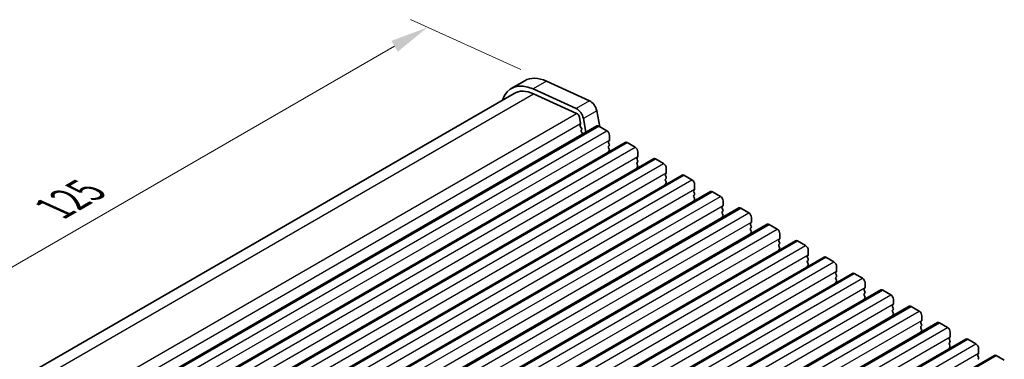
# Model space of a CAD drawing. Units: millimetres. Extents: x 29 to 4566, y 16 to 1000.
# Drawn here: x 128 to 258, y 379 to 424 of the extents above; entities that cross this region are included whole.
import ezdxf

# ---------------------------------------------------------------- set-up
doc = ezdxf.new("R2010")
doc.units = ezdxf.units.MM
doc.header["$LTSCALE"] = 2
doc.layers.get('Defpoints').update_dxf_attribs({"lineweight": 25})
for name, color, linetype, lineweight in [('Dimension (ISO)', 7, 'Continuous', 18), ('Visible (ISO)', 7, 'Continuous', 35), ('Visible Narrow (ISO)', 7, 'Continuous', 25)]:
    doc.layers.add(name, color=color, linetype=linetype, lineweight=lineweight)
doc.styles.add('Note Text (TK)', font='txt')
doc.dimstyles.new('Default - Method 1b (TK)', dxfattribs={"dimscale": 2, "dimtxt": 2.5, "dimasz": 2.5, "dimexe": 1, "dimexo": 1.5, "dimgap": 1, "dimtad": 1, "dimtoh": 1, "dimrnd": 1e-08, "dimdsep": 46, "dimtxsty": 'Note Text (TK)', "dimcen": 0.09, "dimdle": 5, "dimclrd": 100, "dimclre": 100, "dimclrt": 7, "dimadec": 1, "dimazin": 1, "dimtfac": 1, "dimtmove": 0, "dimatfit": 3, "dimfxl": 1, "dimtolj": 1, "dimlwd": -1, "dimlwe": -1, "dimarcsym": 0})

# ---------------------------------------------------------------- blocks, each defined once
blk = doc.blocks.new('*D5')
at = {"layer": 'Defpoints', "color": 0}
for p in [(197.29, 415.63), (93.2, 371.71), (111.74, 363.31)]:
    blk.add_point(p, dxfattribs=at)
at = {"layer": 'Dimension (ISO)', "color": 100}
for p, q in [((193.92, 417.16), (179.34, 423.76)), ((177.25, 420.24), (97.53, 374.21)), ((108.38, 364.84), (90.95, 372.73))]:
    blk.add_line(p, q, dxfattribs=at)
for points in [[(176.84, 420.96), (177.67, 419.52), (181.58, 422.74)], [(97.11, 374.93), (97.94, 373.49), (93.2, 371.71)]]:
    blk.add_solid(points, dxfattribs=at)
at = {"layer": 'Dimension (ISO)', "color": 7, "insert": (132.55, 398.97), "char_height": 5, "attachment_point": 4, "rotation": 30, "style": 'Note Text (TK)'}
blk.add_mtext('\\A1;{\\Q-35.643;\\W0.816;\\H0.772x;125}', dxfattribs=at)

msp = doc.modelspace()

# ---------------------------------------------------------------- linework, layer by layer
at = {"layer": 'Visible (ISO)'}
for p, q in [((194.4234, 415.7032), (192.6556, 414.6826)), ((201.2104, 412.0353), (195.5184, 414.6121)), ((202.9782, 413.0559), (197.2862, 415.6328)), ((109.724, 365.9359), (193.0306, 414.033)), ((195.5753, 413.9704), (201.2673, 411.3936)), ((201.6483, 410.8665), (201.8005, 410.0737)), ((202.5118, 408.9003), (202.1629, 410.7175)), ((204.3365, 409.6244), (203.9307, 411.7382)), ((119.0949, 360.7395), (203.9477, 409.7293)), ((201.7886, 409.9653), (201.739, 409.8844)), ((201.7655, 409.6767), (201.9045, 409.4396)), ((204.1977, 409.7045), (205.2584, 409.0921)), ((201.9309, 409.2318), (201.8805, 409.1496)), ((201.9069, 408.9418), (202.0458, 408.7048)), ((205.6119, 408.4798), (205.6119, 407.8674)), ((122.8426, 358.5758), (207.6954, 407.5656)), ((205.5836, 407.7857), (205.4988, 407.7041)), ((205.4988, 407.5081), (205.5836, 407.3285)), ((205.5836, 407.1325), (205.4988, 407.0509)), ((205.4988, 406.8549), (205.5836, 406.6753)), ((207.9454, 407.5408), (209.006, 406.9284)), ((205.5836, 406.4794), (205.4988, 406.3977)), ((209.3313, 405.622), (209.2465, 405.5404)), ((209.3596, 406.3161), (209.3596, 405.7037)), ((126.5902, 356.4121), (211.443, 405.4018)), ((209.2465, 405.3444), (209.3313, 405.1648)), ((209.3313, 404.9688), (209.2465, 404.8872)), ((209.2465, 404.6912), (209.3313, 404.5116)), ((209.3313, 404.3156), (209.2465, 404.234)), ((211.693, 405.3771), (212.7537, 404.7647)), ((130.3379, 354.2483), (215.1907, 403.2381)), ((213.079, 403.4583), (212.9941, 403.3767)), ((212.9941, 403.1807), (213.079, 403.0011)), ((213.1073, 404.1523), (213.1073, 403.54)), ((215.4407, 403.2134), (216.5014, 402.601)), ((213.079, 402.8051), (212.9941, 402.7235)), ((212.9941, 402.5275), (213.079, 402.3479)), ((213.079, 402.1519), (212.9941, 402.0703)), ((216.8549, 401.9886), (216.8549, 401.3763)), ((134.0856, 352.0846), (218.9384, 401.0744)), ((216.8266, 401.2946), (216.7418, 401.213)), ((216.7418, 401.017), (216.8266, 400.8374)), ((216.8266, 400.6414), (216.7418, 400.5598)), ((216.7418, 400.3638), (216.8266, 400.1842)), ((219.1884, 401.0497), (220.249, 400.4373)), ((216.8266, 399.9882), (216.7418, 399.9066)), ((220.5743, 399.1309), (220.4895, 399.0492)), ((220.6026, 399.8249), (220.6026, 399.2125)), ((137.8332, 349.9209), (222.686, 398.9107)), ((220.4895, 398.8533), (220.5743, 398.6737)), ((220.5743, 398.4777), (220.4895, 398.396)), ((220.4895, 398.2001), (220.5743, 398.0205)), ((220.5743, 397.8245), (220.4895, 397.7428)), ((222.936, 398.8859), (223.9967, 398.2736)), ((141.5809, 347.7572), (226.4337, 396.747)), ((224.322, 396.9672), (224.2371, 396.8855)), ((224.2371, 396.6896), (224.322, 396.5099)), ((224.3503, 397.6612), (224.3503, 397.0488)), ((226.6837, 396.7222), (227.7444, 396.1099)), ((224.322, 396.314), (224.2371, 396.2323)), ((224.2371, 396.0364), (224.322, 395.8567)), ((224.322, 395.6608), (224.2371, 395.5791)), ((228.0979, 395.4975), (228.0979, 394.8851)), ((145.3286, 345.5935), (230.1814, 394.5833)), ((228.0696, 394.8035), (227.9848, 394.7218)), ((227.9848, 394.5259), (228.0696, 394.3462)), ((228.0696, 394.1503), (227.9848, 394.0686)), ((227.9848, 393.8727), (228.0696, 393.693)), ((230.4314, 394.5585), (231.492, 393.9461)), ((228.0696, 393.4971), (227.9848, 393.4154)), ((231.8173, 392.6398), (231.7325, 392.5581)), ((231.8456, 393.3338), (231.8456, 392.7214)), ((149.0762, 343.4298), (233.929, 392.4196)), ((231.7325, 392.3621), (231.8173, 392.1825)), ((231.8173, 391.9866), (231.7325, 391.9049)), ((231.7325, 391.7089), (231.8173, 391.5293)), ((231.8173, 391.3334), (231.7325, 391.2517)), ((234.179, 392.3948), (235.2397, 391.7824)), ((152.8239, 341.2661), (237.6767, 390.2559)), ((235.565, 390.476), (235.4801, 390.3944)), ((235.4801, 390.1984), (235.565, 390.0188)), ((235.5933, 391.1701), (235.5933, 390.5577)), ((237.9267, 390.2311), (238.9874, 389.6187)), ((235.565, 389.8228), (235.4801, 389.7412)), ((235.4801, 389.5452), (235.565, 389.3656)), ((235.565, 389.1696), (235.4801, 389.088)), ((239.3409, 389.0063), (239.3409, 388.394)), ((156.5716, 339.1023), (241.4244, 388.0921)), ((239.3126, 388.3123), (239.2278, 388.2307)), ((239.2278, 388.0347), (239.3126, 387.8551)), ((239.3126, 387.6591), (239.2278, 387.5775)), ((239.2278, 387.3815), (239.3126, 387.2019)), ((241.6744, 388.0674), (242.735, 387.455)), ((239.3126, 387.0059), (239.2278, 386.9243)), ((243.0603, 386.1486), (242.9755, 386.067)), ((243.0886, 386.8426), (243.0886, 386.2303)), ((160.3192, 336.9386), (245.172, 385.9284)), ((242.9755, 385.871), (243.0603, 385.6914)), ((243.0603, 385.4954), (242.9755, 385.4138)), ((242.9755, 385.2178), (243.0603, 385.0382)), ((243.0603, 384.8422), (242.9755, 384.7606)), ((245.422, 385.9037), (246.4827, 385.2913)), ((246.8363, 384.6789), (246.8363, 384.0665)), ((164.0669, 334.7749), (248.9197, 383.7647)), ((246.808, 383.9849), (246.7231, 383.9032)), ((246.7231, 383.7073), (246.808, 383.5277)), ((249.1697, 383.7399), (250.2304, 383.1276)), ((246.808, 383.3317), (246.7231, 383.25)), ((246.7231, 383.0541), (246.808, 382.8745)), ((246.808, 382.6785), (246.7231, 382.5969)), ((250.5839, 382.5152), (250.5839, 381.9028)), ((167.8146, 332.6112), (252.6674, 381.601)), ((250.5556, 381.8212), (250.4708, 381.7395)), ((250.4708, 381.5436), (250.5556, 381.3639)), ((250.5556, 381.168), (250.4708, 381.0863)), ((250.4708, 380.8904), (250.5556, 380.7107)), ((252.9174, 381.5762), (253.978, 380.9639)), ((250.5556, 380.5148), (250.4708, 380.4331)), ((254.3033, 379.6575), (254.2184, 379.5758)), ((254.3316, 380.3515), (254.3316, 379.7391)), ((171.5622, 330.4475), (256.415, 379.4373)), ((254.2184, 379.3799), (254.3033, 379.2002)), ((254.3033, 379.0043), (254.2184, 378.9226)), ((256.665, 379.4125), (257.7257, 378.8002))]:
    msp.add_line(p, q, dxfattribs=at)
for centre, major_axis, start_param, end_param in [((197.7984, 409.8575), (-3.375, 5.8457), 5.60530726, 6.28318531), ((196.0306, 408.8369), (-3.375, 5.8457), 5.60530726, 6.75906756), ((196.0306, 408.8369), (-3, 5.1962), 5.60530726, 6.28318531), ((201.3053, 410.9658), (-0.625, 1.0825), 4.17133747, 5.60530726), ((203.0731, 411.9864), (-0.625, 1.0825), 4.17133747, 5.60530726), ((201.3053, 410.9658), (0.25, -0.433), 1.02974481, 2.4637146), ((201.8644, 409.7364), (-0.1, 0.1732), 0.30412732, 1.58209483), ((201.6633, 410.1134), (0.1, -0.1732), 0.30302456, 1.02974481), ((201.8056, 409.3799), (0.1, -0.1732), 0.30333274, 1.58209483), ((204.1977, 409.2963), (-0.25, 0.433), 5.4977877, 6.28318531), ((202.0058, 409.0015), (-0.1, 0.1732), 0.30333274, 1.58209483), ((201.947, 408.6451), (0.1, -0.1732), 1.25851261, 1.58209483), ((205.2584, 408.6839), (0.25, -0.433), 0.78539872, 2.35619504), ((205.6119, 407.5408), (-0.1, 0.1732), 0.14189761, 1.42889983), ((205.6119, 406.8876), (-0.1, 0.1732), 0.14189761, 1.42889983), ((205.4705, 407.949), (0.1, -0.1732), 0.14189761, 0.78539872), ((205.4705, 407.2958), (0.1, -0.1732), 0.14189761, 1.42889983), ((207.9454, 407.1325), (-0.25, 0.433), 5.4977877, 6.28318531), ((209.006, 406.5202), (0.25, -0.433), 0.78539872, 2.35619504), ((205.6119, 406.2344), (-0.1, 0.1732), 0.14189761, 0.98187041), ((205.4705, 406.6426), (0.1, -0.1732), 0.14189761, 1.42889983), ((209.3596, 405.3771), (-0.1, 0.1732), 0.14189761, 1.42889983), ((209.2182, 405.7853), (0.1, -0.1732), 0.14189761, 0.78539872), ((209.3596, 404.7239), (-0.1, 0.1732), 0.14189761, 1.42889983), ((209.3596, 404.0707), (-0.1, 0.1732), 0.14189761, 0.98187042), ((209.2182, 405.1321), (0.1, -0.1732), 0.14189761, 1.42889983), ((209.2182, 404.4789), (0.1, -0.1732), 0.14189761, 1.42889983), ((211.693, 404.9688), (-0.25, 0.433), 5.4977877, 6.28318531), ((212.7537, 404.3565), (0.25, -0.433), 0.78539872, 2.35619504), ((213.1073, 403.2134), (-0.1, 0.1732), 0.14189761, 1.42889983), ((212.9658, 403.6216), (0.1, -0.1732), 0.14189761, 0.78539872), ((212.9658, 402.9684), (0.1, -0.1732), 0.14189761, 1.42889983), ((215.4407, 402.8051), (-0.25, 0.433), 5.4977877, 6.28318531), ((213.1073, 402.5602), (-0.1, 0.1732), 0.14189761, 1.42889983), ((213.1073, 401.907), (-0.1, 0.1732), 0.14189761, 0.98187042), ((212.9658, 402.3152), (0.1, -0.1732), 0.14189761, 1.42889983), ((216.5014, 402.1928), (0.25, -0.433), 0.78539872, 2.35619504), ((216.8549, 401.0497), (-0.1, 0.1732), 0.14189761, 1.42889983), ((216.8549, 400.3965), (-0.1, 0.1732), 0.14189761, 1.42889983), ((216.7135, 401.4579), (0.1, -0.1732), 0.14189761, 0.78539872), ((216.7135, 400.8047), (0.1, -0.1732), 0.14189761, 1.42889983), ((219.1884, 400.6414), (-0.25, 0.433), 5.4977877, 6.28318531), ((220.249, 400.029), (0.25, -0.433), 0.78539872, 2.35619504), ((216.8549, 399.7433), (-0.1, 0.1732), 0.14189761, 0.98187041), ((216.7135, 400.1515), (0.1, -0.1732), 0.14189761, 1.42889983), ((220.6026, 398.8859), (-0.1, 0.1732), 0.14189761, 1.42889983), ((220.4612, 399.2942), (0.1, -0.1732), 0.14189761, 0.78539872), ((220.6026, 398.2327), (-0.1, 0.1732), 0.14189761, 1.42889983), ((220.6026, 397.5795), (-0.1, 0.1732), 0.14189761, 0.98187041), ((220.4612, 398.641), (0.1, -0.1732), 0.14189761, 1.42889983), ((220.4612, 397.9878), (0.1, -0.1732), 0.14189761, 1.42889983), ((222.936, 398.4777), (-0.25, 0.433), 5.4977877, 6.28318531), ((223.9967, 397.8653), (0.25, -0.433), 0.78539872, 2.35619504), ((224.3503, 396.7222), (-0.1, 0.1732), 0.14189761, 1.42889983), ((224.2088, 397.1305), (0.1, -0.1732), 0.14189761, 0.78539872), ((224.2088, 396.4773), (0.1, -0.1732), 0.14189761, 1.42889983), ((226.6837, 396.314), (-0.25, 0.433), 5.4977877, 6.28318531), ((224.3503, 396.069), (-0.1, 0.1732), 0.14189761, 1.42889983), ((224.3503, 395.4158), (-0.1, 0.1732), 0.14189761, 0.98187041), ((224.2088, 395.8241), (0.1, -0.1732), 0.14189761, 1.42889983), ((227.7444, 395.7016), (0.25, -0.433), 0.78539872, 2.35619504), ((228.0979, 394.5585), (-0.1, 0.1732), 0.14189761, 1.42889983), ((228.0979, 393.9053), (-0.1, 0.1732), 0.14189761, 1.42889983), ((227.9565, 394.9668), (0.1, -0.1732), 0.14189761, 0.78539872), ((227.9565, 394.3136), (0.1, -0.1732), 0.14189761, 1.42889983), ((230.4314, 394.1503), (-0.25, 0.433), 5.4977877, 6.28318531), ((231.492, 393.5379), (0.25, -0.433), 0.78539872, 2.35619504), ((228.0979, 393.2521), (-0.1, 0.1732), 0.14189761, 0.98187042), ((227.9565, 393.6604), (0.1, -0.1732), 0.14189761, 1.42889983), ((231.8456, 392.3948), (-0.1, 0.1732), 0.14189761, 1.42889983), ((231.7042, 392.803), (0.1, -0.1732), 0.14189761, 0.78539872), ((231.8456, 391.7416), (-0.1, 0.1732), 0.14189761, 1.42889983), ((231.8456, 391.0884), (-0.1, 0.1732), 0.14189761, 0.98187042), ((231.7042, 392.1499), (0.1, -0.1732), 0.14189761, 1.42889983), ((231.7042, 391.4967), (0.1, -0.1732), 0.14189761, 1.42889983), ((234.179, 391.9866), (-0.25, 0.433), 5.4977877, 6.28318531), ((235.2397, 391.3742), (0.25, -0.433), 0.78539872, 2.35619504), ((235.5933, 390.2311), (-0.1, 0.1732), 0.14189761, 1.42889983), ((235.4518, 390.6393), (0.1, -0.1732), 0.14189761, 0.78539872), ((235.4518, 389.9861), (0.1, -0.1732), 0.14189761, 1.42889983), ((237.9267, 389.8228), (-0.25, 0.433), 5.4977877, 6.28318531), ((235.5933, 389.5779), (-0.1, 0.1732), 0.14189761, 1.42889983), ((235.5933, 388.9247), (-0.1, 0.1732), 0.14189761, 0.98187041), ((235.4518, 389.3329), (0.1, -0.1732), 0.14189761, 1.42889983), ((238.9874, 389.2105), (0.25, -0.433), 0.78539872, 2.35619504), ((239.3409, 388.0674), (-0.1, 0.1732), 0.14189761, 1.42889983), ((239.3409, 387.4142), (-0.1, 0.1732), 0.14189761, 1.42889983), ((239.1995, 388.4756), (0.1, -0.1732), 0.14189761, 0.78539872), ((239.1995, 387.8224), (0.1, -0.1732), 0.14189761, 1.42889983), ((241.6744, 387.6591), (-0.25, 0.433), 5.4977877, 6.28318531), ((242.735, 387.0468), (0.25, -0.433), 0.78539872, 2.35619504), ((239.3409, 386.761), (-0.1, 0.1732), 0.14189761, 0.98187042), ((239.1995, 387.1692), (0.1, -0.1732), 0.14189761, 1.42889983), ((243.0886, 385.9037), (-0.1, 0.1732), 0.14189761, 1.42889983), ((242.9472, 386.3119), (0.1, -0.1732), 0.14189761, 0.78539872), ((243.0886, 385.2505), (-0.1, 0.1732), 0.14189761, 1.42889983), ((243.0886, 384.5973), (-0.1, 0.1732), 0.14189761, 0.98187042), ((242.9472, 385.6587), (0.1, -0.1732), 0.14189761, 1.42889983), ((242.9472, 385.0055), (0.1, -0.1732), 0.14189761, 1.42889983), ((245.422, 385.4954), (-0.25, 0.433), 5.4977877, 6.28318531), ((246.4827, 384.883), (0.25, -0.433), 0.78539872, 2.35619504), ((246.8363, 383.7399), (-0.1, 0.1732), 0.14189761, 1.42889983), ((246.6948, 384.1482), (0.1, -0.1732), 0.14189761, 0.78539872), ((246.6948, 383.495), (0.1, -0.1732), 0.14189761, 1.42889983), ((249.1697, 383.3317), (-0.25, 0.433), 5.4977877, 6.28318531), ((246.8363, 383.0868), (-0.1, 0.1732), 0.14189761, 1.42889983), ((246.8363, 382.4336), (-0.1, 0.1732), 0.14189761, 0.98187042), ((246.6948, 382.8418), (0.1, -0.1732), 0.14189761, 1.42889983), ((250.2304, 382.7193), (0.25, -0.433), 0.78539872, 2.35619504), ((250.5839, 381.5762), (-0.1, 0.1732), 0.14189761, 1.42889983), ((250.5839, 380.923), (-0.1, 0.1732), 0.14189761, 1.42889983), ((250.4425, 381.9845), (0.1, -0.1732), 0.14189761, 0.78539872), ((250.4425, 381.3313), (0.1, -0.1732), 0.14189761, 1.42889983), ((252.9174, 381.168), (-0.25, 0.433), 5.4977877, 6.28318531), ((253.978, 380.5556), (0.25, -0.433), 0.78539872, 2.35619504), ((250.5839, 380.2698), (-0.1, 0.1732), 0.14189761, 0.98187042), ((250.4425, 380.6781), (0.1, -0.1732), 0.14189761, 1.42889983), ((254.3316, 379.4125), (-0.1, 0.1732), 0.14189761, 1.42889983), ((254.1902, 379.8208), (0.1, -0.1732), 0.14189761, 0.78539872), ((254.1902, 379.1676), (0.1, -0.1732), 0.14189761, 1.42889983), ((256.665, 379.0043), (-0.25, 0.433), 5.4977877, 6.28318531)]:
    msp.add_ellipse(centre, major_axis=major_axis, ratio=0.57735027, start_param=start_param, end_param=end_param, dxfattribs=at)
at = {"layer": 'Visible Narrow (ISO)'}
for p, q in [((197.2862, 415.6328), (195.5184, 414.6121)), ((111.3205, 365.3259), (195.5753, 413.9704)), ((202.9782, 413.0559), (201.2104, 412.0353)), ((116.8516, 362.6561), (201.2673, 411.3936)), ((203.9307, 411.7382), (202.1629, 410.7175)), ((117.3852, 361.3365), (201.8005, 410.0737)), ((119.3449, 360.7147), (204.1977, 409.7045)), ((120.4056, 360.1023), (205.2584, 409.0921)), ((120.7591, 358.8776), (205.6119, 407.8674)), ((123.0926, 358.551), (207.9454, 407.5408)), ((124.1532, 357.9386), (209.006, 406.9284)), ((124.5068, 356.7139), (209.3596, 405.7037)), ((126.8402, 356.3873), (211.693, 405.3771)), ((127.9009, 355.7749), (212.7537, 404.7647)), ((128.2544, 354.5502), (213.1073, 403.54)), ((130.5879, 354.2236), (215.4407, 403.2134)), ((131.6486, 353.6112), (216.5014, 402.601)), ((132.0021, 352.3865), (216.8549, 401.3763)), ((134.3356, 352.0599), (219.1884, 401.0497)), ((135.3962, 351.4475), (220.249, 400.4373)), ((135.7498, 350.2227), (220.6026, 399.2125)), ((138.0832, 349.8961), (222.936, 398.8859)), ((139.1439, 349.2838), (223.9967, 398.2736)), ((139.4974, 348.059), (224.3503, 397.0488)), ((141.8309, 347.7324), (226.6837, 396.7222)), ((142.8916, 347.1201), (227.7444, 396.1099)), ((143.2451, 345.8953), (228.0979, 394.8851)), ((145.5786, 345.5687), (230.4314, 394.5585)), ((146.6392, 344.9564), (231.492, 393.9461)), ((146.9928, 343.7316), (231.8456, 392.7214)), ((149.3262, 343.405), (234.179, 392.3948)), ((150.3869, 342.7926), (235.2397, 391.7824)), ((150.7404, 341.5679), (235.5933, 390.5577)), ((153.0739, 341.2413), (237.9267, 390.2311)), ((154.1346, 340.6289), (238.9874, 389.6187)), ((154.4881, 339.4042), (239.3409, 388.394)), ((156.8216, 339.0776), (241.6744, 388.0674)), ((157.8822, 338.4652), (242.735, 387.455)), ((158.2358, 337.2405), (243.0886, 386.2303)), ((160.5692, 336.9139), (245.422, 385.9037)), ((161.6299, 336.3015), (246.4827, 385.2913)), ((161.9834, 335.0768), (246.8363, 384.0665)), ((164.3169, 334.7502), (249.1697, 383.7399)), ((165.3776, 334.1378), (250.2304, 383.1276)), ((165.7311, 332.913), (250.5839, 381.9028)), ((168.0646, 332.5864), (252.9174, 381.5762)), ((169.1252, 331.9741), (253.978, 380.9639)), ((169.4788, 330.7493), (254.3316, 379.7391)), ((171.8122, 330.4227), (256.665, 379.4125))]:
    msp.add_line(p, q, dxfattribs=at)

# ---------------------------------------------------------------- dimensions: what is measured, and where the dimension line sits
at = {"layer": 'Dimension (ISO)', "color": 100}
dim = msp.add_linear_dim(base=(93.1961, 371.7101), p1=(197.2862, 415.6328), p2=(111.7439, 363.3133), angle=30, text='{\\Q-35.643;\\W0.816;\\H0.772x;<>}', dimstyle='Default - Method 1b (TK)', override={"dimgap": 1, "dimtoh": 0, "dimdec": 2, "dimlfac": 1.246988, "dimtol": 0, "dimlim": 0, "dimtp": 0, "dimtm": 0, "dimtdec": 2, "dimtofl": 0, "dimatfit": 1}, dxfattribs=at)
dim.commit()
dim.dimension.update_dxf_attribs({"geometry": '*D5', "text_midpoint": (137.3903, 397.2257), "dimtype": 160})

doc.saveas('drawing.dxf')
